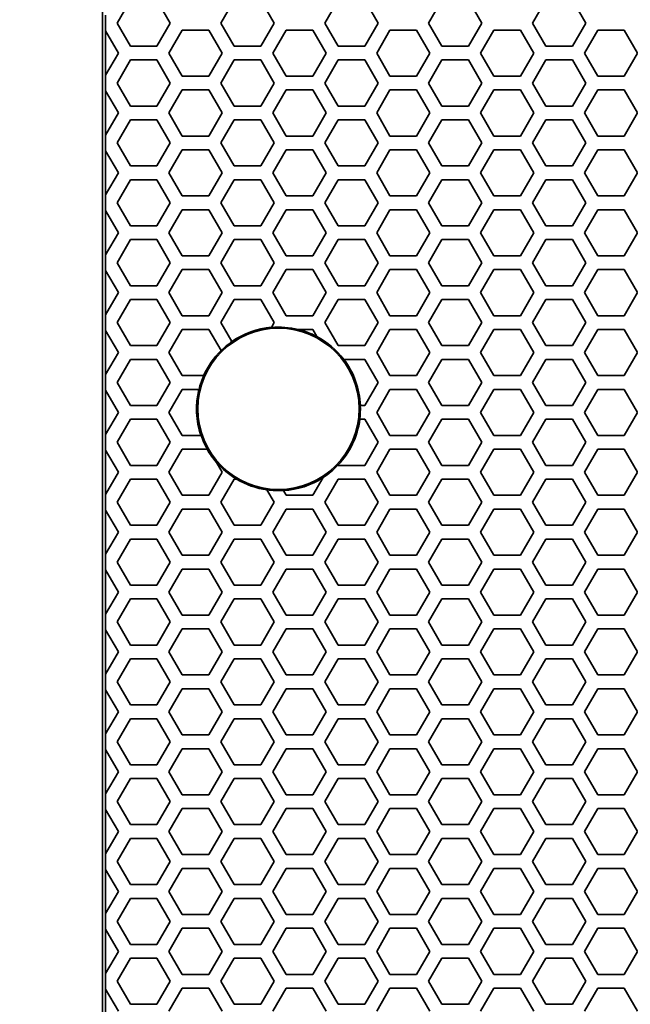
# Model space of a CAD drawing. Units: millimetres. Extents: x 28 to 2161, y -98 to 1160.
# Drawn here: x 166 to 192, y 961 to 1004 of the extents above; entities that cross this region are included whole.
import ezdxf

# ---------------------------------------------------------------- set-up
doc = ezdxf.new("R2010")
doc.units = ezdxf.units.MM
doc.header["$LTSCALE"] = 4
doc.layers.add('Dimension (ISO)', color=7, linetype='Continuous', lineweight=18)
doc.layers.add('Visible (ISO)', color=7, linetype='Continuous', lineweight=35)
doc.styles.add('Note Text (ISO)', font='arial.ttf')
doc.dimstyles.new('ISO FOR MARKETING', dxfattribs={"dimscale": 4, "dimtxt": 2.5, "dimasz": 2.5, "dimexe": 3.175, "dimexo": 2, "dimgap": 0.762, "dimtad": 1, "dimrnd": 1e-08, "dimdsep": 46, "dimtxsty": 'Note Text (ISO)', "dimcen": 0.09, "dimdle": 10, "dimclrd": 256, "dimclre": 256, "dimclrt": 256, "dimazin": 2, "dimtfac": 1.40208, "dimtdec": 1, "dimtmove": 0, "dimatfit": 3, "dimfxl": 1, "dimtolj": 1, "dimtzin": 0, "dimlwd": -1, "dimlwe": -1, "dimarcsym": 0})

# ---------------------------------------------------------------- blocks, each defined once
blk = doc.blocks.new('*D10')
at = {"layer": 'Defpoints', "color": 0, "transparency": 16777216}
for p in [(170.222, 1044.95), (140.92, 491.688), (170.222, 491.688)]:
    blk.add_point(p, dxfattribs=at)
at = {"layer": 'Dimension (ISO)', "transparency": 16777216}
for p, q in [((162.222, 1044.95), (128.22, 1044.95)), ((140.92, 1034.95), (140.92, 501.688)), ((162.222, 491.688), (128.22, 491.688))]:
    blk.add_line(p, q, dxfattribs=at)
for points in [[(139.254, 1034.95), (142.587, 1034.95), (140.92, 1044.95)], [(139.254, 501.688), (142.587, 501.688), (140.92, 491.688)]]:
    blk.add_solid(points, dxfattribs=at)
at = {"layer": 'Dimension (ISO)', "transparency": 16777216, "char_height": 10, "attachment_point": 1, "rotation": 90, "style": 'Note Text (ISO)'}
for s, insert in [('\\A1;553.26 mm', (127.654, 734.118)), ('\\A1;21.78 in', (143.968, 744.148))]:
    blk.add_mtext(s, dxfattribs=dict(at, insert=insert))

msp = doc.modelspace()

# ---------------------------------------------------------------- linework, layer by layer
at = {"layer": 'Visible (ISO)'}
for p, q in [((169.591, 1044.319), (169.591, 492.319)), ((170.219, 1003.816), (170.797, 1004.816)), ((171.951, 1004.816), (172.529, 1003.816)), ((174.723, 1003.816), (175.301, 1004.816)), ((176.455, 1004.816), (177.033, 1003.816)), ((179.227, 1003.816), (179.805, 1004.816)), ((180.959, 1004.816), (181.537, 1003.816)), ((183.731, 1003.816), (184.309, 1004.816)), ((185.463, 1004.816), (186.041, 1003.816)), ((188.235, 1003.816), (188.813, 1004.816)), ((189.967, 1004.816), (190.545, 1003.816)), ((169.722, 1004.155), (169.722, 1003.476)), ((170.797, 1002.816), (170.219, 1003.816)), ((172.529, 1003.816), (171.951, 1002.816)), ((175.301, 1002.816), (174.723, 1003.816)), ((177.033, 1003.816), (176.455, 1002.816)), ((179.805, 1002.816), (179.227, 1003.816)), ((181.537, 1003.816), (180.959, 1002.816)), ((184.309, 1002.816), (183.731, 1003.816)), ((186.041, 1003.816), (185.463, 1002.816)), ((188.813, 1002.816), (188.235, 1003.816)), ((190.545, 1003.816), (189.967, 1002.816)), ((169.717, 1003.485), (169.722, 1003.476)), ((169.717, 1001.545), (169.717, 1003.485)), ((169.722, 1003.476), (170.277, 1002.515)), ((172.471, 1002.515), (173.049, 1003.515)), ((173.049, 1003.515), (174.203, 1003.515)), ((174.203, 1003.515), (174.781, 1002.515)), ((176.975, 1002.515), (177.553, 1003.515)), ((177.553, 1003.515), (178.707, 1003.515)), ((178.707, 1003.515), (179.285, 1002.515)), ((181.479, 1002.515), (182.057, 1003.515)), ((182.057, 1003.515), (183.211, 1003.515)), ((183.211, 1003.515), (183.789, 1002.515)), ((185.983, 1002.515), (186.561, 1003.515)), ((186.561, 1003.515), (187.715, 1003.515)), ((187.715, 1003.515), (188.293, 1002.515)), ((190.487, 1002.515), (191.065, 1003.515)), ((191.065, 1003.515), (192.219, 1003.515)), ((192.219, 1003.515), (192.797, 1002.515)), ((170.277, 1002.515), (169.722, 1001.555)), ((171.951, 1002.816), (170.797, 1002.816)), ((173.049, 1001.515), (172.471, 1002.515)), ((174.781, 1002.515), (174.203, 1001.515)), ((176.455, 1002.816), (175.301, 1002.816)), ((177.553, 1001.515), (176.975, 1002.515)), ((179.285, 1002.515), (178.707, 1001.515)), ((180.959, 1002.816), (179.805, 1002.816)), ((182.057, 1001.515), (181.479, 1002.515)), ((183.789, 1002.515), (183.211, 1001.515)), ((185.463, 1002.816), (184.309, 1002.816)), ((186.561, 1001.515), (185.983, 1002.515)), ((188.293, 1002.515), (187.715, 1001.515)), ((189.967, 1002.816), (188.813, 1002.816)), ((191.065, 1001.515), (190.487, 1002.515)), ((192.797, 1002.515), (192.219, 1001.515)), ((170.219, 1001.216), (170.797, 1002.216)), ((170.797, 1002.216), (171.951, 1002.216)), ((171.951, 1002.216), (172.529, 1001.216)), ((174.723, 1001.216), (175.301, 1002.216)), ((175.301, 1002.216), (176.455, 1002.216)), ((176.455, 1002.216), (177.033, 1001.216)), ((179.227, 1001.216), (179.805, 1002.216)), ((179.805, 1002.216), (180.959, 1002.216)), ((180.959, 1002.216), (181.537, 1001.216)), ((183.731, 1001.216), (184.309, 1002.216)), ((184.309, 1002.216), (185.463, 1002.216)), ((185.463, 1002.216), (186.041, 1001.216)), ((188.235, 1001.216), (188.813, 1002.216)), ((188.813, 1002.216), (189.967, 1002.216)), ((189.967, 1002.216), (190.545, 1001.216)), ((169.722, 1001.555), (169.717, 1001.545)), ((169.722, 1001.555), (169.722, 1000.876)), ((170.797, 1000.216), (170.219, 1001.216)), ((172.529, 1001.216), (171.951, 1000.216)), ((174.203, 1001.515), (173.049, 1001.515)), ((175.301, 1000.216), (174.723, 1001.216)), ((177.033, 1001.216), (176.455, 1000.216)), ((178.707, 1001.515), (177.553, 1001.515)), ((179.805, 1000.216), (179.227, 1001.216)), ((181.537, 1001.216), (180.959, 1000.216)), ((183.211, 1001.515), (182.057, 1001.515)), ((184.309, 1000.216), (183.731, 1001.216)), ((186.041, 1001.216), (185.463, 1000.216)), ((187.715, 1001.515), (186.561, 1001.515)), ((188.813, 1000.216), (188.235, 1001.216)), ((190.545, 1001.216), (189.967, 1000.216)), ((192.219, 1001.515), (191.065, 1001.515)), ((169.717, 1000.885), (169.722, 1000.876)), ((169.717, 998.945), (169.717, 1000.885)), ((169.722, 1000.876), (170.277, 999.915)), ((172.471, 999.915), (173.049, 1000.915)), ((173.049, 1000.915), (174.203, 1000.915)), ((174.203, 1000.915), (174.781, 999.915)), ((176.975, 999.915), (177.553, 1000.915)), ((177.553, 1000.915), (178.707, 1000.915)), ((178.707, 1000.915), (179.285, 999.915)), ((181.479, 999.915), (182.057, 1000.915)), ((182.057, 1000.915), (183.211, 1000.915)), ((183.211, 1000.915), (183.789, 999.915)), ((185.983, 999.915), (186.561, 1000.915)), ((186.561, 1000.915), (187.715, 1000.915)), ((187.715, 1000.915), (188.293, 999.915)), ((190.487, 999.915), (191.065, 1000.915)), ((191.065, 1000.915), (192.219, 1000.915)), ((192.219, 1000.915), (192.797, 999.915)), ((171.951, 1000.216), (170.797, 1000.216)), ((176.455, 1000.216), (175.301, 1000.216)), ((180.959, 1000.216), (179.805, 1000.216)), ((185.463, 1000.216), (184.309, 1000.216)), ((189.967, 1000.216), (188.813, 1000.216)), ((170.277, 999.915), (169.722, 998.955)), ((170.219, 998.616), (170.797, 999.616)), ((170.797, 999.616), (171.951, 999.616)), ((171.951, 999.616), (172.529, 998.616)), ((173.049, 998.915), (172.471, 999.915)), ((174.781, 999.915), (174.203, 998.915)), ((174.723, 998.616), (175.301, 999.616)), ((175.301, 999.616), (176.455, 999.616)), ((176.455, 999.616), (177.033, 998.616)), ((177.553, 998.915), (176.975, 999.915)), ((179.285, 999.915), (178.707, 998.915)), ((179.227, 998.616), (179.805, 999.616)), ((179.805, 999.616), (180.959, 999.616)), ((180.959, 999.616), (181.537, 998.616)), ((182.057, 998.915), (181.479, 999.915)), ((183.789, 999.915), (183.211, 998.915)), ((183.731, 998.616), (184.309, 999.616)), ((184.309, 999.616), (185.463, 999.616)), ((185.463, 999.616), (186.041, 998.616)), ((186.561, 998.915), (185.983, 999.915)), ((188.293, 999.915), (187.715, 998.915)), ((188.235, 998.616), (188.813, 999.616)), ((188.813, 999.616), (189.967, 999.616)), ((189.967, 999.616), (190.545, 998.616)), ((191.065, 998.915), (190.487, 999.915)), ((192.797, 999.915), (192.219, 998.915)), ((169.722, 998.955), (169.717, 998.945)), ((169.722, 998.955), (169.722, 998.276)), ((174.203, 998.915), (173.049, 998.915)), ((178.707, 998.915), (177.553, 998.915)), ((183.211, 998.915), (182.057, 998.915)), ((187.715, 998.915), (186.561, 998.915)), ((192.219, 998.915), (191.065, 998.915)), ((169.717, 998.285), (169.722, 998.276)), ((169.717, 996.345), (169.717, 998.285)), ((169.722, 998.276), (170.277, 997.315)), ((170.797, 997.616), (170.219, 998.616)), ((172.529, 998.616), (171.951, 997.616)), ((172.471, 997.315), (173.049, 998.315)), ((173.049, 998.315), (174.203, 998.315)), ((174.203, 998.315), (174.781, 997.315)), ((175.301, 997.616), (174.723, 998.616)), ((177.033, 998.616), (176.455, 997.616)), ((176.975, 997.315), (177.553, 998.315)), ((177.553, 998.315), (178.707, 998.315)), ((178.707, 998.315), (179.285, 997.315)), ((179.805, 997.616), (179.227, 998.616)), ((181.537, 998.616), (180.959, 997.616)), ((181.479, 997.315), (182.057, 998.315)), ((182.057, 998.315), (183.211, 998.315)), ((183.211, 998.315), (183.789, 997.315)), ((184.309, 997.616), (183.731, 998.616)), ((186.041, 998.616), (185.463, 997.616)), ((185.983, 997.315), (186.561, 998.315)), ((186.561, 998.315), (187.715, 998.315)), ((187.715, 998.315), (188.293, 997.315)), ((188.813, 997.616), (188.235, 998.616)), ((190.545, 998.616), (189.967, 997.616)), ((190.487, 997.315), (191.065, 998.315)), ((191.065, 998.315), (192.219, 998.315)), ((192.219, 998.315), (192.797, 997.315)), ((171.951, 997.616), (170.797, 997.616)), ((176.455, 997.616), (175.301, 997.616)), ((180.959, 997.616), (179.805, 997.616)), ((185.463, 997.616), (184.309, 997.616)), ((189.967, 997.616), (188.813, 997.616)), ((170.277, 997.315), (169.722, 996.355)), ((170.219, 996.016), (170.797, 997.016)), ((170.797, 997.016), (171.951, 997.016)), ((171.951, 997.016), (172.529, 996.016)), ((173.049, 996.315), (172.471, 997.315)), ((174.781, 997.315), (174.203, 996.315)), ((174.723, 996.016), (175.301, 997.016)), ((175.301, 997.016), (176.455, 997.016)), ((176.455, 997.016), (177.033, 996.016)), ((177.553, 996.315), (176.975, 997.315)), ((179.285, 997.315), (178.707, 996.315)), ((179.227, 996.016), (179.805, 997.016)), ((179.805, 997.016), (180.959, 997.016)), ((180.959, 997.016), (181.537, 996.016)), ((182.057, 996.315), (181.479, 997.315)), ((183.789, 997.315), (183.211, 996.315)), ((183.731, 996.016), (184.309, 997.016)), ((184.309, 997.016), (185.463, 997.016)), ((185.463, 997.016), (186.041, 996.016)), ((186.561, 996.315), (185.983, 997.315)), ((188.293, 997.315), (187.715, 996.315)), ((188.235, 996.016), (188.813, 997.016)), ((188.813, 997.016), (189.967, 997.016)), ((189.967, 997.016), (190.545, 996.016)), ((191.065, 996.315), (190.487, 997.315)), ((192.797, 997.315), (192.219, 996.315)), ((169.722, 996.355), (169.717, 996.345)), ((169.722, 996.355), (169.722, 995.676)), ((174.203, 996.315), (173.049, 996.315)), ((178.707, 996.315), (177.553, 996.315)), ((183.211, 996.315), (182.057, 996.315)), ((187.715, 996.315), (186.561, 996.315)), ((192.219, 996.315), (191.065, 996.315)), ((169.717, 995.685), (169.722, 995.676)), ((169.717, 993.745), (169.717, 995.685)), ((169.722, 995.676), (170.277, 994.715)), ((170.797, 995.016), (170.219, 996.016)), ((172.529, 996.016), (171.951, 995.016)), ((172.471, 994.715), (173.049, 995.715)), ((173.049, 995.715), (174.203, 995.715)), ((174.203, 995.715), (174.781, 994.715)), ((175.301, 995.016), (174.723, 996.016)), ((177.033, 996.016), (176.455, 995.016)), ((176.975, 994.715), (177.553, 995.715)), ((177.553, 995.715), (178.707, 995.715)), ((178.707, 995.715), (179.285, 994.715)), ((179.805, 995.016), (179.227, 996.016)), ((181.537, 996.016), (180.959, 995.016)), ((181.479, 994.715), (182.057, 995.715)), ((182.057, 995.715), (183.211, 995.715)), ((183.211, 995.715), (183.789, 994.715)), ((184.309, 995.016), (183.731, 996.016)), ((186.041, 996.016), (185.463, 995.016)), ((185.983, 994.715), (186.561, 995.715)), ((186.561, 995.715), (187.715, 995.715)), ((187.715, 995.715), (188.293, 994.715)), ((188.813, 995.016), (188.235, 996.016)), ((190.545, 996.016), (189.967, 995.016)), ((190.487, 994.715), (191.065, 995.715)), ((191.065, 995.715), (192.219, 995.715)), ((192.219, 995.715), (192.797, 994.715)), ((171.951, 995.016), (170.797, 995.016)), ((176.455, 995.016), (175.301, 995.016)), ((180.959, 995.016), (179.805, 995.016)), ((185.463, 995.016), (184.309, 995.016)), ((189.967, 995.016), (188.813, 995.016)), ((170.277, 994.715), (169.722, 993.755)), ((170.219, 993.416), (170.797, 994.416)), ((170.797, 994.416), (171.951, 994.416)), ((171.951, 994.416), (172.529, 993.416)), ((173.049, 993.715), (172.471, 994.715)), ((174.781, 994.715), (174.203, 993.715)), ((174.723, 993.416), (175.301, 994.416)), ((175.301, 994.416), (176.455, 994.416)), ((176.455, 994.416), (177.033, 993.416)), ((177.553, 993.715), (176.975, 994.715)), ((179.285, 994.715), (178.707, 993.715)), ((179.227, 993.416), (179.805, 994.416)), ((179.805, 994.416), (180.959, 994.416)), ((180.959, 994.416), (181.537, 993.416)), ((182.057, 993.715), (181.479, 994.715)), ((183.789, 994.715), (183.211, 993.715)), ((183.731, 993.416), (184.309, 994.416)), ((184.309, 994.416), (185.463, 994.416)), ((185.463, 994.416), (186.041, 993.416)), ((186.561, 993.715), (185.983, 994.715)), ((188.293, 994.715), (187.715, 993.715)), ((188.235, 993.416), (188.813, 994.416)), ((188.813, 994.416), (189.967, 994.416)), ((189.967, 994.416), (190.545, 993.416)), ((191.065, 993.715), (190.487, 994.715)), ((192.797, 994.715), (192.219, 993.715)), ((169.722, 993.755), (169.717, 993.745)), ((169.722, 993.755), (169.722, 993.076)), ((174.203, 993.715), (173.049, 993.715)), ((178.707, 993.715), (177.553, 993.715)), ((183.211, 993.715), (182.057, 993.715)), ((187.715, 993.715), (186.561, 993.715)), ((192.219, 993.715), (191.065, 993.715)), ((169.717, 993.085), (169.722, 993.076)), ((169.717, 991.145), (169.717, 993.085)), ((169.722, 993.076), (170.277, 992.115)), ((170.797, 992.416), (170.219, 993.416)), ((172.529, 993.416), (171.951, 992.416)), ((172.471, 992.115), (173.049, 993.115)), ((173.049, 993.115), (174.203, 993.115)), ((174.203, 993.115), (174.781, 992.115)), ((175.301, 992.416), (174.723, 993.416)), ((177.033, 993.416), (176.455, 992.416)), ((176.975, 992.115), (177.553, 993.115)), ((177.553, 993.115), (178.707, 993.115)), ((178.707, 993.115), (179.285, 992.115)), ((179.805, 992.416), (179.227, 993.416)), ((181.537, 993.416), (180.959, 992.416)), ((181.479, 992.115), (182.057, 993.115)), ((182.057, 993.115), (183.211, 993.115)), ((183.211, 993.115), (183.789, 992.115)), ((184.309, 992.416), (183.731, 993.416)), ((186.041, 993.416), (185.463, 992.416)), ((185.983, 992.115), (186.561, 993.115)), ((186.561, 993.115), (187.715, 993.115)), ((187.715, 993.115), (188.293, 992.115)), ((188.813, 992.416), (188.235, 993.416)), ((190.545, 993.416), (189.967, 992.416)), ((190.487, 992.115), (191.065, 993.115)), ((191.065, 993.115), (192.219, 993.115)), ((192.219, 993.115), (192.797, 992.115)), ((171.951, 992.416), (170.797, 992.416)), ((176.455, 992.416), (175.301, 992.416)), ((180.959, 992.416), (179.805, 992.416)), ((185.463, 992.416), (184.309, 992.416)), ((189.967, 992.416), (188.813, 992.416)), ((170.277, 992.115), (169.722, 991.155)), ((170.219, 990.816), (170.797, 991.816)), ((170.797, 991.816), (171.951, 991.816)), ((171.951, 991.816), (172.529, 990.816)), ((173.049, 991.115), (172.471, 992.115)), ((174.781, 992.115), (174.203, 991.115)), ((174.723, 990.816), (175.301, 991.816)), ((175.301, 991.816), (176.455, 991.816)), ((176.455, 991.816), (177.033, 990.816)), ((177.553, 991.115), (176.975, 992.115)), ((179.285, 992.115), (178.707, 991.115)), ((179.227, 990.816), (179.805, 991.816)), ((179.805, 991.816), (180.959, 991.816)), ((180.959, 991.816), (181.537, 990.816)), ((182.057, 991.115), (181.479, 992.115)), ((183.789, 992.115), (183.211, 991.115)), ((183.731, 990.816), (184.309, 991.816)), ((184.309, 991.816), (185.463, 991.816)), ((185.463, 991.816), (186.041, 990.816)), ((186.561, 991.115), (185.983, 992.115)), ((188.293, 992.115), (187.715, 991.115)), ((188.235, 990.816), (188.813, 991.816)), ((188.813, 991.816), (189.967, 991.816)), ((189.967, 991.816), (190.545, 990.816)), ((191.065, 991.115), (190.487, 992.115)), ((192.797, 992.115), (192.219, 991.115)), ((169.722, 991.155), (169.717, 991.145)), ((169.722, 991.155), (169.722, 990.476)), ((174.203, 991.115), (173.049, 991.115)), ((178.707, 991.115), (177.553, 991.115)), ((183.211, 991.115), (182.057, 991.115)), ((187.715, 991.115), (186.561, 991.115)), ((192.219, 991.115), (191.065, 991.115)), ((170.797, 989.816), (170.219, 990.816)), ((172.529, 990.816), (171.951, 989.816)), ((172.471, 989.515), (173.049, 990.515)), ((173.049, 990.515), (174.203, 990.515)), ((174.203, 990.515), (174.732, 989.6)), ((175.201, 989.988), (174.723, 990.816)), ((177.033, 990.816), (176.912, 990.606)), ((178.076, 990.515), (178.707, 990.515)), ((178.707, 990.515), (178.887, 990.205)), ((179.805, 989.816), (179.227, 990.816)), ((181.537, 990.816), (180.959, 989.816)), ((181.479, 989.515), (182.057, 990.515)), ((182.057, 990.515), (183.211, 990.515)), ((183.211, 990.515), (183.789, 989.515)), ((184.309, 989.816), (183.731, 990.816)), ((186.041, 990.816), (185.463, 989.816)), ((185.983, 989.515), (186.561, 990.515)), ((186.561, 990.515), (187.715, 990.515)), ((187.715, 990.515), (188.293, 989.515)), ((188.813, 989.816), (188.235, 990.816)), ((190.545, 990.816), (189.967, 989.816)), ((190.487, 989.515), (191.065, 990.515)), ((191.065, 990.515), (192.219, 990.515)), ((192.219, 990.515), (192.797, 989.515)), ((169.717, 990.485), (169.722, 990.476)), ((169.717, 988.545), (169.717, 990.485)), ((169.722, 990.476), (170.277, 989.515)), ((171.951, 989.816), (170.797, 989.816)), ((180.959, 989.816), (179.805, 989.816)), ((185.463, 989.816), (184.309, 989.816)), ((189.967, 989.816), (188.813, 989.816)), ((170.277, 989.515), (169.722, 988.555)), ((173.049, 988.515), (172.471, 989.515)), ((182.057, 988.515), (181.479, 989.515)), ((183.789, 989.515), (183.211, 988.515)), ((186.561, 988.515), (185.983, 989.515)), ((188.293, 989.515), (187.715, 988.515)), ((191.065, 988.515), (190.487, 989.515)), ((192.797, 989.515), (192.219, 988.515)), ((170.219, 988.216), (170.797, 989.216)), ((170.797, 989.216), (171.951, 989.216)), ((171.951, 989.216), (172.529, 988.216)), ((180.05, 989.216), (180.959, 989.216)), ((180.959, 989.216), (181.537, 988.216)), ((183.731, 988.216), (184.309, 989.216)), ((184.309, 989.216), (185.463, 989.216)), ((185.463, 989.216), (186.041, 988.216)), ((188.235, 988.216), (188.813, 989.216)), ((188.813, 989.216), (189.967, 989.216)), ((189.967, 989.216), (190.545, 988.216)), ((169.722, 988.555), (169.717, 988.545)), ((169.722, 988.555), (169.722, 987.876)), ((173.98, 988.515), (173.049, 988.515)), ((183.211, 988.515), (182.057, 988.515)), ((187.715, 988.515), (186.561, 988.515)), ((192.219, 988.515), (191.065, 988.515)), ((170.797, 987.216), (170.219, 988.216)), ((172.529, 988.216), (171.951, 987.216)), ((181.537, 988.216), (180.959, 987.216)), ((184.309, 987.216), (183.731, 988.216)), ((186.041, 988.216), (185.463, 987.216)), ((188.813, 987.216), (188.235, 988.216)), ((190.545, 988.216), (189.967, 987.216)), ((169.717, 987.885), (169.722, 987.876)), ((169.717, 985.945), (169.717, 987.885)), ((169.722, 987.876), (170.277, 986.915)), ((172.471, 986.915), (173.049, 987.915)), ((173.049, 987.915), (173.774, 987.915)), ((181.479, 986.915), (182.057, 987.915)), ((182.057, 987.915), (183.211, 987.915)), ((183.211, 987.915), (183.789, 986.915)), ((185.983, 986.915), (186.561, 987.915)), ((186.561, 987.915), (187.715, 987.915)), ((187.715, 987.915), (188.293, 986.915)), ((190.487, 986.915), (191.065, 987.915)), ((191.065, 987.915), (192.219, 987.915)), ((192.219, 987.915), (192.797, 986.915)), ((171.951, 987.216), (170.797, 987.216)), ((180.959, 987.216), (180.769, 987.216)), ((185.463, 987.216), (184.309, 987.216)), ((189.967, 987.216), (188.813, 987.216)), ((170.277, 986.915), (169.722, 985.955)), ((173.049, 985.915), (172.471, 986.915)), ((182.057, 985.915), (181.479, 986.915)), ((183.789, 986.915), (183.211, 985.915)), ((186.561, 985.915), (185.983, 986.915)), ((188.293, 986.915), (187.715, 985.915)), ((191.065, 985.915), (190.487, 986.915)), ((192.797, 986.915), (192.219, 985.915)), ((170.219, 985.616), (170.797, 986.616)), ((170.797, 986.616), (171.951, 986.616)), ((171.951, 986.616), (172.529, 985.616)), ((180.743, 986.616), (180.959, 986.616)), ((180.959, 986.616), (181.537, 985.616)), ((183.731, 985.616), (184.309, 986.616)), ((184.309, 986.616), (185.463, 986.616)), ((185.463, 986.616), (186.041, 985.616)), ((188.235, 985.616), (188.813, 986.616)), ((188.813, 986.616), (189.967, 986.616)), ((189.967, 986.616), (190.545, 985.616)), ((169.722, 985.955), (169.717, 985.945)), ((169.722, 985.955), (169.722, 985.276)), ((173.865, 985.915), (173.049, 985.915)), ((183.211, 985.915), (182.057, 985.915)), ((187.715, 985.915), (186.561, 985.915)), ((192.219, 985.915), (191.065, 985.915)), ((170.797, 984.616), (170.219, 985.616)), ((172.529, 985.616), (171.951, 984.616)), ((181.537, 985.616), (180.959, 984.616)), ((184.309, 984.616), (183.731, 985.616)), ((186.041, 985.616), (185.463, 984.616)), ((188.813, 984.616), (188.235, 985.616)), ((190.545, 985.616), (189.967, 984.616)), ((169.717, 985.285), (169.722, 985.276)), ((169.717, 983.345), (169.717, 985.285)), ((169.722, 985.276), (170.277, 984.315)), ((172.471, 984.315), (173.049, 985.315)), ((173.049, 985.315), (174.136, 985.315)), ((181.479, 984.315), (182.057, 985.315)), ((182.057, 985.315), (183.211, 985.315)), ((183.211, 985.315), (183.789, 984.315)), ((185.983, 984.315), (186.561, 985.315)), ((186.561, 985.315), (187.715, 985.315)), ((187.715, 985.315), (188.293, 984.315)), ((190.487, 984.315), (191.065, 985.315)), ((191.065, 985.315), (192.219, 985.315)), ((192.219, 985.315), (192.797, 984.315)), ((171.951, 984.616), (170.797, 984.616)), ((174.52, 984.767), (174.781, 984.315)), ((179.805, 984.616), (179.798, 984.627)), ((180.959, 984.616), (179.805, 984.616)), ((185.463, 984.616), (184.309, 984.616)), ((189.967, 984.616), (188.813, 984.616)), ((170.277, 984.315), (169.722, 983.355)), ((173.049, 983.315), (172.471, 984.315)), ((174.781, 984.315), (174.203, 983.315)), ((182.057, 983.315), (181.479, 984.315)), ((183.789, 984.315), (183.211, 983.315)), ((186.561, 983.315), (185.983, 984.315)), ((188.293, 984.315), (187.715, 983.315)), ((191.065, 983.315), (190.487, 984.315)), ((192.797, 984.315), (192.219, 983.315)), ((170.219, 983.016), (170.797, 984.016)), ((170.797, 984.016), (171.951, 984.016)), ((171.951, 984.016), (172.529, 983.016)), ((174.723, 983.016), (175.301, 984.016)), ((175.301, 984.016), (175.412, 984.016)), ((179.156, 984.093), (178.707, 983.315)), ((179.227, 983.016), (179.805, 984.016)), ((179.805, 984.016), (180.959, 984.016)), ((180.959, 984.016), (181.537, 983.016)), ((183.731, 983.016), (184.309, 984.016)), ((184.309, 984.016), (185.463, 984.016)), ((185.463, 984.016), (186.041, 983.016)), ((188.235, 983.016), (188.813, 984.016)), ((188.813, 984.016), (189.967, 984.016)), ((189.967, 984.016), (190.545, 983.016)), ((169.722, 983.355), (169.717, 983.345)), ((169.722, 983.355), (169.722, 982.676)), ((174.203, 983.315), (173.049, 983.315)), ((176.722, 983.555), (177.033, 983.016)), ((177.553, 983.315), (177.431, 983.526)), ((178.707, 983.315), (177.553, 983.315)), ((183.211, 983.315), (182.057, 983.315)), ((187.715, 983.315), (186.561, 983.315)), ((192.219, 983.315), (191.065, 983.315)), ((170.797, 982.016), (170.219, 983.016)), ((172.529, 983.016), (171.951, 982.016)), ((175.301, 982.016), (174.723, 983.016)), ((177.033, 983.016), (176.455, 982.016)), ((179.805, 982.016), (179.227, 983.016)), ((181.537, 983.016), (180.959, 982.016)), ((184.309, 982.016), (183.731, 983.016)), ((186.041, 983.016), (185.463, 982.016)), ((188.813, 982.016), (188.235, 983.016)), ((190.545, 983.016), (189.967, 982.016)), ((169.717, 982.685), (169.722, 982.676)), ((169.717, 980.745), (169.717, 982.685)), ((169.722, 982.676), (170.277, 981.715)), ((172.471, 981.715), (173.049, 982.715)), ((173.049, 982.715), (174.203, 982.715)), ((174.203, 982.715), (174.781, 981.715)), ((176.975, 981.715), (177.553, 982.715)), ((177.553, 982.715), (178.707, 982.715)), ((178.707, 982.715), (179.285, 981.715)), ((181.479, 981.715), (182.057, 982.715)), ((182.057, 982.715), (183.211, 982.715)), ((183.211, 982.715), (183.789, 981.715)), ((185.983, 981.715), (186.561, 982.715)), ((186.561, 982.715), (187.715, 982.715)), ((187.715, 982.715), (188.293, 981.715)), ((190.487, 981.715), (191.065, 982.715)), ((191.065, 982.715), (192.219, 982.715)), ((192.219, 982.715), (192.797, 981.715)), ((171.951, 982.016), (170.797, 982.016)), ((176.455, 982.016), (175.301, 982.016)), ((180.959, 982.016), (179.805, 982.016)), ((185.463, 982.016), (184.309, 982.016)), ((189.967, 982.016), (188.813, 982.016)), ((170.277, 981.715), (169.722, 980.755)), ((173.049, 980.715), (172.471, 981.715)), ((174.781, 981.715), (174.203, 980.715)), ((177.553, 980.715), (176.975, 981.715)), ((179.285, 981.715), (178.707, 980.715)), ((182.057, 980.715), (181.479, 981.715)), ((183.789, 981.715), (183.211, 980.715)), ((186.561, 980.715), (185.983, 981.715)), ((188.293, 981.715), (187.715, 980.715)), ((191.065, 980.715), (190.487, 981.715)), ((192.797, 981.715), (192.219, 980.715)), ((170.219, 980.416), (170.797, 981.416)), ((170.797, 981.416), (171.951, 981.416)), ((171.951, 981.416), (172.529, 980.416)), ((174.723, 980.416), (175.301, 981.416)), ((175.301, 981.416), (176.455, 981.416)), ((176.455, 981.416), (177.033, 980.416)), ((179.227, 980.416), (179.805, 981.416)), ((179.805, 981.416), (180.959, 981.416)), ((180.959, 981.416), (181.537, 980.416)), ((183.731, 980.416), (184.309, 981.416)), ((184.309, 981.416), (185.463, 981.416)), ((185.463, 981.416), (186.041, 980.416)), ((188.235, 980.416), (188.813, 981.416)), ((188.813, 981.416), (189.967, 981.416)), ((189.967, 981.416), (190.545, 980.416)), ((169.722, 980.755), (169.717, 980.745)), ((169.722, 980.755), (169.722, 980.076)), ((174.203, 980.715), (173.049, 980.715)), ((178.707, 980.715), (177.553, 980.715)), ((183.211, 980.715), (182.057, 980.715)), ((187.715, 980.715), (186.561, 980.715)), ((192.219, 980.715), (191.065, 980.715)), ((170.797, 979.416), (170.219, 980.416)), ((172.529, 980.416), (171.951, 979.416)), ((175.301, 979.416), (174.723, 980.416)), ((177.033, 980.416), (176.455, 979.416)), ((179.805, 979.416), (179.227, 980.416)), ((181.537, 980.416), (180.959, 979.416)), ((184.309, 979.416), (183.731, 980.416)), ((186.041, 980.416), (185.463, 979.416)), ((188.813, 979.416), (188.235, 980.416)), ((190.545, 980.416), (189.967, 979.416)), ((169.717, 980.085), (169.722, 980.076)), ((169.717, 978.145), (169.717, 980.085)), ((169.722, 980.076), (170.277, 979.115)), ((172.471, 979.115), (173.049, 980.115)), ((173.049, 980.115), (174.203, 980.115)), ((174.203, 980.115), (174.781, 979.115)), ((176.975, 979.115), (177.553, 980.115)), ((177.553, 980.115), (178.707, 980.115)), ((178.707, 980.115), (179.285, 979.115)), ((181.479, 979.115), (182.057, 980.115)), ((182.057, 980.115), (183.211, 980.115)), ((183.211, 980.115), (183.789, 979.115)), ((185.983, 979.115), (186.561, 980.115)), ((186.561, 980.115), (187.715, 980.115)), ((187.715, 980.115), (188.293, 979.115)), ((190.487, 979.115), (191.065, 980.115)), ((191.065, 980.115), (192.219, 980.115)), ((192.219, 980.115), (192.797, 979.115)), ((171.951, 979.416), (170.797, 979.416)), ((176.455, 979.416), (175.301, 979.416)), ((180.959, 979.416), (179.805, 979.416)), ((185.463, 979.416), (184.309, 979.416)), ((189.967, 979.416), (188.813, 979.416)), ((170.277, 979.115), (169.722, 978.155)), ((173.049, 978.115), (172.471, 979.115)), ((174.781, 979.115), (174.203, 978.115)), ((177.553, 978.115), (176.975, 979.115)), ((179.285, 979.115), (178.707, 978.115)), ((182.057, 978.115), (181.479, 979.115)), ((183.789, 979.115), (183.211, 978.115)), ((186.561, 978.115), (185.983, 979.115)), ((188.293, 979.115), (187.715, 978.115)), ((191.065, 978.115), (190.487, 979.115)), ((192.797, 979.115), (192.219, 978.115)), ((170.219, 977.816), (170.797, 978.816)), ((170.797, 978.816), (171.951, 978.816)), ((171.951, 978.816), (172.529, 977.816)), ((174.723, 977.816), (175.301, 978.816)), ((175.301, 978.816), (176.455, 978.816)), ((176.455, 978.816), (177.033, 977.816)), ((179.227, 977.816), (179.805, 978.816)), ((179.805, 978.816), (180.959, 978.816)), ((180.959, 978.816), (181.537, 977.816)), ((183.731, 977.816), (184.309, 978.816)), ((184.309, 978.816), (185.463, 978.816)), ((185.463, 978.816), (186.041, 977.816)), ((188.235, 977.816), (188.813, 978.816)), ((188.813, 978.816), (189.967, 978.816)), ((189.967, 978.816), (190.545, 977.816)), ((169.722, 978.155), (169.717, 978.145)), ((169.722, 978.155), (169.722, 977.476)), ((174.203, 978.115), (173.049, 978.115)), ((178.707, 978.115), (177.553, 978.115)), ((183.211, 978.115), (182.057, 978.115)), ((187.715, 978.115), (186.561, 978.115)), ((192.219, 978.115), (191.065, 978.115)), ((170.797, 976.816), (170.219, 977.816)), ((172.529, 977.816), (171.951, 976.816)), ((175.301, 976.816), (174.723, 977.816)), ((177.033, 977.816), (176.455, 976.816)), ((179.805, 976.816), (179.227, 977.816)), ((181.537, 977.816), (180.959, 976.816)), ((184.309, 976.816), (183.731, 977.816)), ((186.041, 977.816), (185.463, 976.816)), ((188.813, 976.816), (188.235, 977.816)), ((190.545, 977.816), (189.967, 976.816)), ((169.717, 977.485), (169.722, 977.476)), ((169.717, 975.545), (169.717, 977.485)), ((169.722, 977.476), (170.277, 976.515)), ((172.471, 976.515), (173.049, 977.515)), ((173.049, 977.515), (174.203, 977.515)), ((174.203, 977.515), (174.781, 976.515)), ((176.975, 976.515), (177.553, 977.515)), ((177.553, 977.515), (178.707, 977.515)), ((178.707, 977.515), (179.285, 976.515)), ((181.479, 976.515), (182.057, 977.515)), ((182.057, 977.515), (183.211, 977.515)), ((183.211, 977.515), (183.789, 976.515)), ((185.983, 976.515), (186.561, 977.515)), ((186.561, 977.515), (187.715, 977.515)), ((187.715, 977.515), (188.293, 976.515)), ((190.487, 976.515), (191.065, 977.515)), ((191.065, 977.515), (192.219, 977.515)), ((192.219, 977.515), (192.797, 976.515)), ((170.277, 976.515), (169.722, 975.555)), ((171.951, 976.816), (170.797, 976.816)), ((173.049, 975.515), (172.471, 976.515)), ((174.781, 976.515), (174.203, 975.515)), ((176.455, 976.816), (175.301, 976.816)), ((177.553, 975.515), (176.975, 976.515)), ((179.285, 976.515), (178.707, 975.515)), ((180.959, 976.816), (179.805, 976.816)), ((182.057, 975.515), (181.479, 976.515)), ((183.789, 976.515), (183.211, 975.515)), ((185.463, 976.816), (184.309, 976.816)), ((186.561, 975.515), (185.983, 976.515)), ((188.293, 976.515), (187.715, 975.515)), ((189.967, 976.816), (188.813, 976.816)), ((191.065, 975.515), (190.487, 976.515)), ((192.797, 976.515), (192.219, 975.515)), ((170.219, 975.216), (170.797, 976.216)), ((170.797, 976.216), (171.951, 976.216)), ((171.951, 976.216), (172.529, 975.216)), ((174.723, 975.216), (175.301, 976.216)), ((175.301, 976.216), (176.455, 976.216)), ((176.455, 976.216), (177.033, 975.216)), ((179.227, 975.216), (179.805, 976.216)), ((179.805, 976.216), (180.959, 976.216)), ((180.959, 976.216), (181.537, 975.216)), ((183.731, 975.216), (184.309, 976.216)), ((184.309, 976.216), (185.463, 976.216)), ((185.463, 976.216), (186.041, 975.216)), ((188.235, 975.216), (188.813, 976.216)), ((188.813, 976.216), (189.967, 976.216)), ((189.967, 976.216), (190.545, 975.216)), ((169.722, 975.555), (169.717, 975.545)), ((169.722, 975.555), (169.722, 974.876)), ((170.797, 974.216), (170.219, 975.216)), ((172.529, 975.216), (171.951, 974.216)), ((174.203, 975.515), (173.049, 975.515)), ((175.301, 974.216), (174.723, 975.216)), ((177.033, 975.216), (176.455, 974.216)), ((178.707, 975.515), (177.553, 975.515)), ((179.805, 974.216), (179.227, 975.216)), ((181.537, 975.216), (180.959, 974.216)), ((183.211, 975.515), (182.057, 975.515)), ((184.309, 974.216), (183.731, 975.216)), ((186.041, 975.216), (185.463, 974.216)), ((187.715, 975.515), (186.561, 975.515)), ((188.813, 974.216), (188.235, 975.216)), ((190.545, 975.216), (189.967, 974.216)), ((192.219, 975.515), (191.065, 975.515)), ((169.717, 974.885), (169.722, 974.876)), ((169.717, 972.945), (169.717, 974.885)), ((169.722, 974.876), (170.277, 973.915)), ((172.471, 973.915), (173.049, 974.915)), ((173.049, 974.915), (174.203, 974.915)), ((174.203, 974.915), (174.781, 973.915)), ((176.975, 973.915), (177.553, 974.915)), ((177.553, 974.915), (178.707, 974.915)), ((178.707, 974.915), (179.285, 973.915)), ((181.479, 973.915), (182.057, 974.915)), ((182.057, 974.915), (183.211, 974.915)), ((183.211, 974.915), (183.789, 973.915)), ((185.983, 973.915), (186.561, 974.915)), ((186.561, 974.915), (187.715, 974.915)), ((187.715, 974.915), (188.293, 973.915)), ((190.487, 973.915), (191.065, 974.915)), ((191.065, 974.915), (192.219, 974.915)), ((192.219, 974.915), (192.797, 973.915)), ((170.277, 973.915), (169.722, 972.955)), ((171.951, 974.216), (170.797, 974.216)), ((173.049, 972.915), (172.471, 973.915)), ((174.781, 973.915), (174.203, 972.915)), ((176.455, 974.216), (175.301, 974.216)), ((177.553, 972.915), (176.975, 973.915)), ((179.285, 973.915), (178.707, 972.915)), ((180.959, 974.216), (179.805, 974.216)), ((182.057, 972.915), (181.479, 973.915)), ((183.789, 973.915), (183.211, 972.915)), ((185.463, 974.216), (184.309, 974.216)), ((186.561, 972.915), (185.983, 973.915)), ((188.293, 973.915), (187.715, 972.915)), ((189.967, 974.216), (188.813, 974.216)), ((191.065, 972.915), (190.487, 973.915)), ((192.797, 973.915), (192.219, 972.915)), ((170.219, 972.616), (170.797, 973.616)), ((170.797, 973.616), (171.951, 973.616)), ((171.951, 973.616), (172.529, 972.616)), ((174.723, 972.616), (175.301, 973.616)), ((175.301, 973.616), (176.455, 973.616)), ((176.455, 973.616), (177.033, 972.616)), ((179.227, 972.616), (179.805, 973.616)), ((179.805, 973.616), (180.959, 973.616)), ((180.959, 973.616), (181.537, 972.616)), ((183.731, 972.616), (184.309, 973.616)), ((184.309, 973.616), (185.463, 973.616)), ((185.463, 973.616), (186.041, 972.616)), ((188.235, 972.616), (188.813, 973.616)), ((188.813, 973.616), (189.967, 973.616)), ((189.967, 973.616), (190.545, 972.616)), ((169.722, 972.955), (169.717, 972.945)), ((169.722, 972.955), (169.722, 972.276)), ((170.797, 971.616), (170.219, 972.616)), ((172.529, 972.616), (171.951, 971.616)), ((174.203, 972.915), (173.049, 972.915)), ((175.301, 971.616), (174.723, 972.616)), ((177.033, 972.616), (176.455, 971.616)), ((178.707, 972.915), (177.553, 972.915)), ((179.805, 971.616), (179.227, 972.616)), ((181.537, 972.616), (180.959, 971.616)), ((183.211, 972.915), (182.057, 972.915)), ((184.309, 971.616), (183.731, 972.616)), ((186.041, 972.616), (185.463, 971.616)), ((187.715, 972.915), (186.561, 972.915)), ((188.813, 971.616), (188.235, 972.616)), ((190.545, 972.616), (189.967, 971.616)), ((192.219, 972.915), (191.065, 972.915)), ((169.717, 972.285), (169.722, 972.276)), ((169.717, 970.345), (169.717, 972.285)), ((169.722, 972.276), (170.277, 971.315)), ((172.471, 971.315), (173.049, 972.315)), ((173.049, 972.315), (174.203, 972.315)), ((174.203, 972.315), (174.781, 971.315)), ((176.975, 971.315), (177.553, 972.315)), ((177.553, 972.315), (178.707, 972.315)), ((178.707, 972.315), (179.285, 971.315)), ((181.479, 971.315), (182.057, 972.315)), ((182.057, 972.315), (183.211, 972.315)), ((183.211, 972.315), (183.789, 971.315)), ((185.983, 971.315), (186.561, 972.315)), ((186.561, 972.315), (187.715, 972.315)), ((187.715, 972.315), (188.293, 971.315)), ((190.487, 971.315), (191.065, 972.315)), ((191.065, 972.315), (192.219, 972.315)), ((192.219, 972.315), (192.797, 971.315)), ((170.277, 971.315), (169.722, 970.355)), ((171.951, 971.616), (170.797, 971.616)), ((173.049, 970.315), (172.471, 971.315)), ((174.781, 971.315), (174.203, 970.315)), ((176.455, 971.616), (175.301, 971.616)), ((177.553, 970.315), (176.975, 971.315)), ((179.285, 971.315), (178.707, 970.315)), ((180.959, 971.616), (179.805, 971.616)), ((182.057, 970.315), (181.479, 971.315)), ((183.789, 971.315), (183.211, 970.315)), ((185.463, 971.616), (184.309, 971.616)), ((186.561, 970.315), (185.983, 971.315)), ((188.293, 971.315), (187.715, 970.315)), ((189.967, 971.616), (188.813, 971.616)), ((191.065, 970.315), (190.487, 971.315)), ((192.797, 971.315), (192.219, 970.315)), ((170.219, 970.016), (170.797, 971.016)), ((170.797, 971.016), (171.951, 971.016)), ((171.951, 971.016), (172.529, 970.016)), ((174.723, 970.016), (175.301, 971.016)), ((175.301, 971.016), (176.455, 971.016)), ((176.455, 971.016), (177.033, 970.016)), ((179.227, 970.016), (179.805, 971.016)), ((179.805, 971.016), (180.959, 971.016)), ((180.959, 971.016), (181.537, 970.016)), ((183.731, 970.016), (184.309, 971.016)), ((184.309, 971.016), (185.463, 971.016)), ((185.463, 971.016), (186.041, 970.016)), ((188.235, 970.016), (188.813, 971.016)), ((188.813, 971.016), (189.967, 971.016)), ((189.967, 971.016), (190.545, 970.016)), ((169.722, 970.355), (169.717, 970.345)), ((169.722, 970.355), (169.722, 969.676)), ((170.797, 969.016), (170.219, 970.016)), ((172.529, 970.016), (171.951, 969.016)), ((174.203, 970.315), (173.049, 970.315)), ((175.301, 969.016), (174.723, 970.016)), ((177.033, 970.016), (176.455, 969.016)), ((178.707, 970.315), (177.553, 970.315)), ((179.805, 969.016), (179.227, 970.016)), ((181.537, 970.016), (180.959, 969.016)), ((183.211, 970.315), (182.057, 970.315)), ((184.309, 969.016), (183.731, 970.016)), ((186.041, 970.016), (185.463, 969.016)), ((187.715, 970.315), (186.561, 970.315)), ((188.813, 969.016), (188.235, 970.016)), ((190.545, 970.016), (189.967, 969.016)), ((192.219, 970.315), (191.065, 970.315)), ((169.717, 969.685), (169.722, 969.676)), ((169.717, 967.745), (169.717, 969.685)), ((169.722, 969.676), (170.277, 968.715)), ((172.471, 968.715), (173.049, 969.715)), ((173.049, 969.715), (174.203, 969.715)), ((174.203, 969.715), (174.781, 968.715)), ((176.975, 968.715), (177.553, 969.715)), ((177.553, 969.715), (178.707, 969.715)), ((178.707, 969.715), (179.285, 968.715)), ((181.479, 968.715), (182.057, 969.715)), ((182.057, 969.715), (183.211, 969.715)), ((183.211, 969.715), (183.789, 968.715)), ((185.983, 968.715), (186.561, 969.715)), ((186.561, 969.715), (187.715, 969.715)), ((187.715, 969.715), (188.293, 968.715)), ((190.487, 968.715), (191.065, 969.715)), ((191.065, 969.715), (192.219, 969.715)), ((192.219, 969.715), (192.797, 968.715)), ((170.277, 968.715), (169.722, 967.755)), ((171.951, 969.016), (170.797, 969.016)), ((173.049, 967.715), (172.471, 968.715)), ((174.781, 968.715), (174.203, 967.715)), ((176.455, 969.016), (175.301, 969.016)), ((177.553, 967.715), (176.975, 968.715)), ((179.285, 968.715), (178.707, 967.715)), ((180.959, 969.016), (179.805, 969.016)), ((182.057, 967.715), (181.479, 968.715)), ((183.789, 968.715), (183.211, 967.715)), ((185.463, 969.016), (184.309, 969.016)), ((186.561, 967.715), (185.983, 968.715)), ((188.293, 968.715), (187.715, 967.715)), ((189.967, 969.016), (188.813, 969.016)), ((191.065, 967.715), (190.487, 968.715)), ((192.797, 968.715), (192.219, 967.715)), ((170.219, 967.416), (170.797, 968.416)), ((170.797, 968.416), (171.951, 968.416)), ((171.951, 968.416), (172.529, 967.416)), ((174.723, 967.416), (175.301, 968.416)), ((175.301, 968.416), (176.455, 968.416)), ((176.455, 968.416), (177.033, 967.416)), ((179.227, 967.416), (179.805, 968.416)), ((179.805, 968.416), (180.959, 968.416)), ((180.959, 968.416), (181.537, 967.416)), ((183.731, 967.416), (184.309, 968.416)), ((184.309, 968.416), (185.463, 968.416)), ((185.463, 968.416), (186.041, 967.416)), ((188.235, 967.416), (188.813, 968.416)), ((188.813, 968.416), (189.967, 968.416)), ((189.967, 968.416), (190.545, 967.416)), ((169.722, 967.755), (169.717, 967.745)), ((169.722, 967.755), (169.722, 967.076)), ((174.203, 967.715), (173.049, 967.715)), ((178.707, 967.715), (177.553, 967.715)), ((183.211, 967.715), (182.057, 967.715)), ((187.715, 967.715), (186.561, 967.715)), ((192.219, 967.715), (191.065, 967.715)), ((169.717, 967.085), (169.722, 967.076)), ((169.717, 965.145), (169.717, 967.085)), ((169.722, 967.076), (170.277, 966.115)), ((170.797, 966.416), (170.219, 967.416)), ((172.529, 967.416), (171.951, 966.416)), ((172.471, 966.115), (173.049, 967.115)), ((173.049, 967.115), (174.203, 967.115)), ((174.203, 967.115), (174.781, 966.115)), ((175.301, 966.416), (174.723, 967.416)), ((177.033, 967.416), (176.455, 966.416)), ((176.975, 966.115), (177.553, 967.115)), ((177.553, 967.115), (178.707, 967.115)), ((178.707, 967.115), (179.285, 966.115)), ((179.805, 966.416), (179.227, 967.416)), ((181.537, 967.416), (180.959, 966.416)), ((181.479, 966.115), (182.057, 967.115)), ((182.057, 967.115), (183.211, 967.115)), ((183.211, 967.115), (183.789, 966.115)), ((184.309, 966.416), (183.731, 967.416)), ((186.041, 967.416), (185.463, 966.416)), ((185.983, 966.115), (186.561, 967.115)), ((186.561, 967.115), (187.715, 967.115)), ((187.715, 967.115), (188.293, 966.115)), ((188.813, 966.416), (188.235, 967.416)), ((190.545, 967.416), (189.967, 966.416)), ((190.487, 966.115), (191.065, 967.115)), ((191.065, 967.115), (192.219, 967.115)), ((192.219, 967.115), (192.797, 966.115)), ((171.951, 966.416), (170.797, 966.416)), ((176.455, 966.416), (175.301, 966.416)), ((180.959, 966.416), (179.805, 966.416)), ((185.463, 966.416), (184.309, 966.416)), ((189.967, 966.416), (188.813, 966.416)), ((170.277, 966.115), (169.722, 965.155)), ((170.219, 964.816), (170.797, 965.816)), ((170.797, 965.816), (171.951, 965.816)), ((171.951, 965.816), (172.529, 964.816)), ((173.049, 965.115), (172.471, 966.115)), ((174.781, 966.115), (174.203, 965.115)), ((174.723, 964.816), (175.301, 965.816)), ((175.301, 965.816), (176.455, 965.816)), ((176.455, 965.816), (177.033, 964.816)), ((177.553, 965.115), (176.975, 966.115)), ((179.285, 966.115), (178.707, 965.115)), ((179.227, 964.816), (179.805, 965.816)), ((179.805, 965.816), (180.959, 965.816)), ((180.959, 965.816), (181.537, 964.816)), ((182.057, 965.115), (181.479, 966.115)), ((183.789, 966.115), (183.211, 965.115)), ((183.731, 964.816), (184.309, 965.816)), ((184.309, 965.816), (185.463, 965.816)), ((185.463, 965.816), (186.041, 964.816)), ((186.561, 965.115), (185.983, 966.115)), ((188.293, 966.115), (187.715, 965.115)), ((188.235, 964.816), (188.813, 965.816)), ((188.813, 965.816), (189.967, 965.816)), ((189.967, 965.816), (190.545, 964.816)), ((191.065, 965.115), (190.487, 966.115)), ((192.797, 966.115), (192.219, 965.115)), ((169.722, 965.155), (169.717, 965.145)), ((169.722, 965.155), (169.722, 964.476)), ((174.203, 965.115), (173.049, 965.115)), ((178.707, 965.115), (177.553, 965.115)), ((183.211, 965.115), (182.057, 965.115)), ((187.715, 965.115), (186.561, 965.115)), ((192.219, 965.115), (191.065, 965.115)), ((169.717, 964.485), (169.722, 964.476)), ((169.717, 962.545), (169.717, 964.485)), ((169.722, 964.476), (170.277, 963.515)), ((170.797, 963.816), (170.219, 964.816)), ((172.529, 964.816), (171.951, 963.816)), ((172.471, 963.515), (173.049, 964.515)), ((173.049, 964.515), (174.203, 964.515)), ((174.203, 964.515), (174.781, 963.515)), ((175.301, 963.816), (174.723, 964.816)), ((177.033, 964.816), (176.455, 963.816)), ((176.975, 963.515), (177.553, 964.515)), ((177.553, 964.515), (178.707, 964.515)), ((178.707, 964.515), (179.285, 963.515)), ((179.805, 963.816), (179.227, 964.816)), ((181.537, 964.816), (180.959, 963.816)), ((181.479, 963.515), (182.057, 964.515)), ((182.057, 964.515), (183.211, 964.515)), ((183.211, 964.515), (183.789, 963.515)), ((184.309, 963.816), (183.731, 964.816)), ((186.041, 964.816), (185.463, 963.816)), ((185.983, 963.515), (186.561, 964.515)), ((186.561, 964.515), (187.715, 964.515)), ((187.715, 964.515), (188.293, 963.515)), ((188.813, 963.816), (188.235, 964.816)), ((190.545, 964.816), (189.967, 963.816)), ((190.487, 963.515), (191.065, 964.515)), ((191.065, 964.515), (192.219, 964.515)), ((192.219, 964.515), (192.797, 963.515)), ((171.951, 963.816), (170.797, 963.816)), ((176.455, 963.816), (175.301, 963.816)), ((180.959, 963.816), (179.805, 963.816)), ((185.463, 963.816), (184.309, 963.816)), ((189.967, 963.816), (188.813, 963.816)), ((170.277, 963.515), (169.722, 962.555)), ((170.219, 962.216), (170.797, 963.216)), ((170.797, 963.216), (171.951, 963.216)), ((171.951, 963.216), (172.529, 962.216)), ((173.049, 962.515), (172.471, 963.515)), ((174.781, 963.515), (174.203, 962.515)), ((174.723, 962.216), (175.301, 963.216)), ((175.301, 963.216), (176.455, 963.216)), ((176.455, 963.216), (177.033, 962.216)), ((177.553, 962.515), (176.975, 963.515)), ((179.285, 963.515), (178.707, 962.515)), ((179.227, 962.216), (179.805, 963.216)), ((179.805, 963.216), (180.959, 963.216)), ((180.959, 963.216), (181.537, 962.216)), ((182.057, 962.515), (181.479, 963.515)), ((183.789, 963.515), (183.211, 962.515)), ((183.731, 962.216), (184.309, 963.216)), ((184.309, 963.216), (185.463, 963.216)), ((185.463, 963.216), (186.041, 962.216)), ((186.561, 962.515), (185.983, 963.515)), ((188.293, 963.515), (187.715, 962.515)), ((188.235, 962.216), (188.813, 963.216)), ((188.813, 963.216), (189.967, 963.216)), ((189.967, 963.216), (190.545, 962.216)), ((191.065, 962.515), (190.487, 963.515)), ((192.797, 963.515), (192.219, 962.515)), ((169.722, 962.555), (169.717, 962.545)), ((169.722, 962.555), (169.722, 961.876)), ((174.203, 962.515), (173.049, 962.515)), ((178.707, 962.515), (177.553, 962.515)), ((183.211, 962.515), (182.057, 962.515)), ((187.715, 962.515), (186.561, 962.515)), ((192.219, 962.515), (191.065, 962.515)), ((169.717, 961.885), (169.722, 961.876)), ((169.717, 959.945), (169.717, 961.885)), ((169.722, 961.876), (170.277, 960.915)), ((170.797, 961.216), (170.219, 962.216)), ((172.529, 962.216), (171.951, 961.216)), ((172.471, 960.915), (173.049, 961.915)), ((173.049, 961.915), (174.203, 961.915)), ((174.203, 961.915), (174.781, 960.915)), ((175.301, 961.216), (174.723, 962.216)), ((177.033, 962.216), (176.455, 961.216)), ((176.975, 960.915), (177.553, 961.915)), ((177.553, 961.915), (178.707, 961.915)), ((178.707, 961.915), (179.285, 960.915)), ((179.805, 961.216), (179.227, 962.216)), ((181.537, 962.216), (180.959, 961.216)), ((181.479, 960.915), (182.057, 961.915)), ((182.057, 961.915), (183.211, 961.915)), ((183.211, 961.915), (183.789, 960.915)), ((184.309, 961.216), (183.731, 962.216)), ((186.041, 962.216), (185.463, 961.216)), ((185.983, 960.915), (186.561, 961.915)), ((186.561, 961.915), (187.715, 961.915)), ((187.715, 961.915), (188.293, 960.915)), ((188.813, 961.216), (188.235, 962.216)), ((190.545, 962.216), (189.967, 961.216)), ((190.487, 960.915), (191.065, 961.915)), ((191.065, 961.915), (192.219, 961.915)), ((192.219, 961.915), (192.797, 960.915)), ((171.951, 961.216), (170.797, 961.216)), ((176.455, 961.216), (175.301, 961.216)), ((180.959, 961.216), (179.805, 961.216)), ((185.463, 961.216), (184.309, 961.216)), ((189.967, 961.216), (188.813, 961.216))]:
    msp.add_line(p, q, dxfattribs=at)
msp.add_circle((177.222, 987.069), 3.5, dxfattribs=at)
for radius, start, end in [(3.555, 94.9601, 124.6904), (3.55, 76.0895, 95.0192), (3.555, 62.1733, 75.7525), (3.55, 37.2027, 62.0386), (3.55, 124.6973, 134.5408), (3.555, 134.5189, 156.003), (3.555, 2.3608, 37.1386), (3.55, 155.9653, 166.2153), (3.555, 166.236, 198.9432), (3.55, 352.6597, 2.3643), (3.555, 316.5021, 352.6706), (3.55, 198.9722, 209.612), (3.555, 209.564, 220.8819), (3.55, 220.4327, 239.3346), (3.55, 303.0128, 316.5272), (3.555, 239.1925, 261.9611), (3.555, 273.421, 302.8475), (3.55, 261.8949, 273.3787)]:
    msp.add_arc((177.222, 987.069), radius, start, end, dxfattribs=at)

# ---------------------------------------------------------------- dimensions: what is measured, and where the dimension line sits
at = {"layer": 'Dimension (ISO)'}
dim = msp.add_linear_dim(base=(140.92, 491.688), p1=(170.222, 1044.95), p2=(170.222, 491.688), angle=90, text='<> mm\\X21.78 in', dimstyle='ISO FOR MARKETING', override={"dimgap": 0.762, "dimdec": 2, "dimpost": '', "dimtol": 0, "dimlim": 0, "dimtp": 0, "dimtm": 0, "dimtdec": 1, "dimtofl": 0, "dimatfit": 1, "dimtvp": -0.25}, dxfattribs=at)
dim.commit()
dim.dimension.update_dxf_attribs({"geometry": '*D10', "text_midpoint": (140.92, 768.319), "dimtype": 160})

doc.saveas('drawing.dxf')
